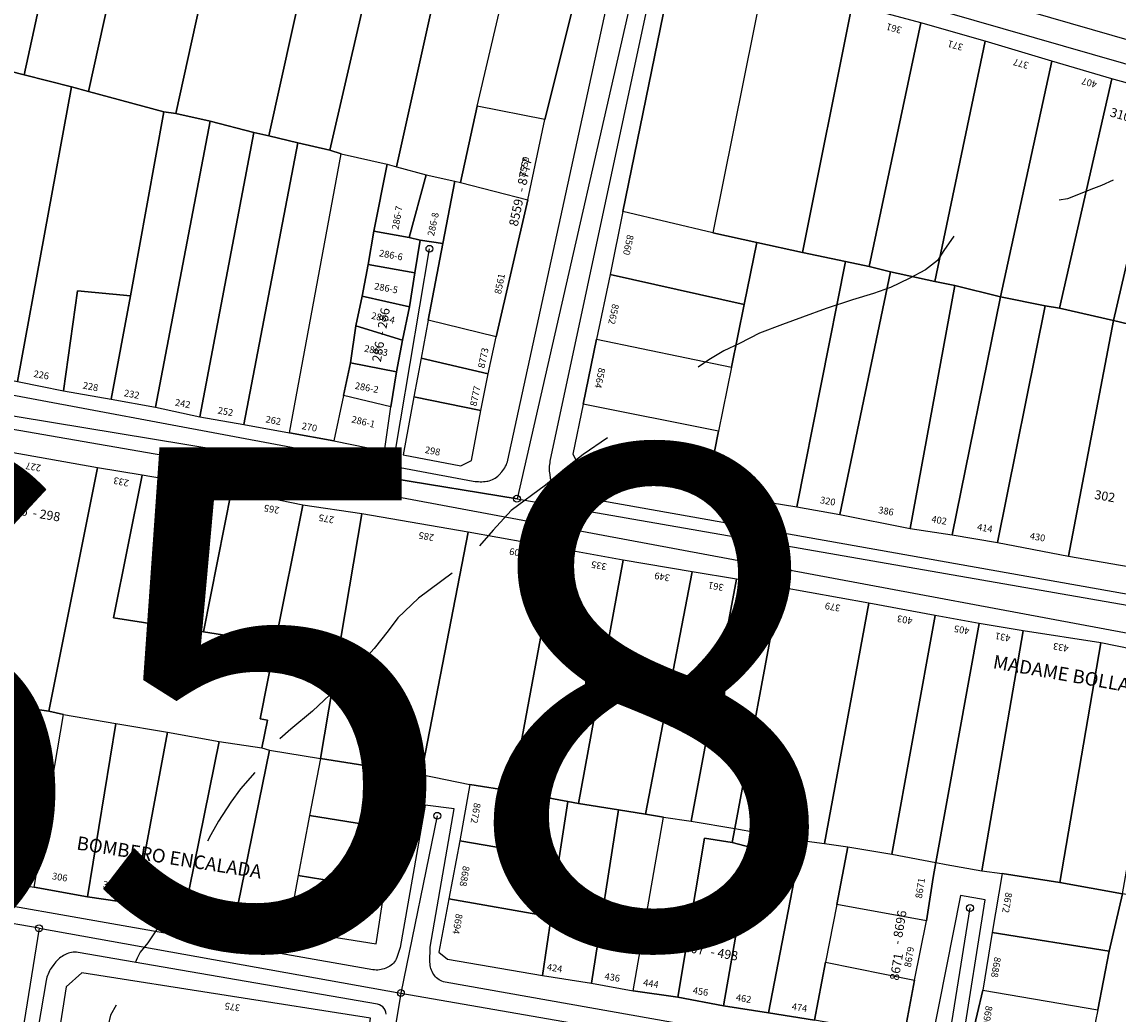
# Model space of a CAD drawing. Extents: x 341965 to 349308, y 6286600 to 6293425.
# Drawn here: x 345808 to 346050, y 6288045 to 6288264 of the extents above; entities that cross this region are included whole.
import ezdxf

# ---------------------------------------------------------------- set-up
doc = ezdxf.new("R2010")
doc.units = 0
doc.header["$MEASUREMENT"] = 0
doc.layers.get('0').update_dxf_attribs({"linetype": 'CONTINUOUS'})
for name, color, linetype in [('1010', 7, 'CONTINUOUS'), ('1400', 7, 'CONTINUOUS'), ('1500', 7, 'CONTINUOUS'), ('2000', 7, 'CONTINUOUS'), ('2510', 7, 'CONTINUOUS'), ('LIMITE_PREDIAL', 7, 'CONTINUOUS')]:
    doc.layers.add(name, color=color, linetype=linetype)

msp = doc.modelspace()

# ---------------------------------------------------------------- linework, layer by layer
at = {"color": 10}
for points in [[(345947.83, 6288292.38), (345917.28, 6288158.65)], [(345947.83, 6288292.38), (345963.44, 6288285.48), (346102.01, 6288245.46)], [(345917.28, 6288158.65), (345889.5, 6288163.23), (345897.99, 6288213.78)], [(345717.11, 6288191.65), (345889.5, 6288163.23), (345917.28, 6288158.65)], [(345917.28, 6288158.65), (346162.2, 6288115.93)], [(345899.71, 6288088.73), (345891.69, 6288049.63)], [(345811.93, 6288063.92), (345730.12, 6288078.06)], [(346010.83, 6288028.86), (346017.15, 6288068.39)], [(345811.93, 6288063.92), (345802.54, 6288005.85)], [(345811.93, 6288063.92), (345891.69, 6288049.63)], [(345891.69, 6288049.63), (345881.95, 6287990.85)], [(345891.69, 6288049.63), (346010.83, 6288028.86)]]:
    msp.add_lwpolyline(points, dxfattribs=at)
at = {"color": 1}
for points in [[(346048.71, 6288228.96), (346046.14, 6288227.78), (346043.78, 6288226.86), (346041.44, 6288225.89), (346038.63, 6288224.82), (346036.83, 6288224.49)], [(346013.59, 6288216.6), (346011.38, 6288213.39), (346009.96, 6288211.21), (346007.32, 6288209.13), (346003.73, 6288207.26), (345999.6, 6288205.27), (345995.89, 6288203.94), (345991.27, 6288202.54), (345985.46, 6288200.59), (345980.24, 6288198.72), (345975.78, 6288197.12), (345970.74, 6288195.15), (345966.31, 6288192.91), (345962.88, 6288191.28), (345959.54, 6288189.3), (345957.21, 6288187.68)], [(345937.24, 6288172.11), (345931.87, 6288168.44), (345927.72, 6288165.15), (345923.53, 6288161.63), (345916, 6288156.06), (345912.01, 6288151.74), (345909.04, 6288148.28)], [(345902.99, 6288142.27), (345895.6, 6288136.75), (345891.02, 6288132.41), (345888.85, 6288129.51), (345885.82, 6288125.66), (345882.19, 6288121.64), (345878.48, 6288117.79), (345872.21, 6288111.84), (345867.4, 6288107.87), (345865.01, 6288105.68)], [(345859.45, 6288098.29), (345856.36, 6288094.69), (345854.23, 6288091.7), (345851.46, 6288087.53), (345849.8, 6288084.5), (345849.07, 6288083.14)], [(345843.16, 6288072.27), (345841.86, 6288069.23), (345839.33, 6288065.83), (345837.34, 6288062.93), (345835.86, 6288060.72), (345834.24, 6288058.64), (345833.51, 6288057.32), (345833.1, 6288056.33)], [(345828.94, 6288046.96), (345827.64, 6288044.75), (345827.13, 6288042.55), (345826.12, 6288040.21), (345822.88, 6288035.4), (345820.18, 6288030.4), (345818.12, 6288026.37), (345815.59, 6288021.33), (345814.46, 6288017.37), (345812.96, 6288012.36), (345810.41, 6288003.7), (345808.44, 6287998.36), (345806.65, 6287993.99), (345804.23, 6287989.69), (345800.79, 6287981.96), (345798.51, 6287975.97), (345796.32, 6287969.31)]]:
    msp.add_lwpolyline(points, dxfattribs=at)
msp.add_circle((345897.98, 6288213.78), 0.759)
at = {"layer": '1400', "color": 2}
for points in [[(346060.38, 6288247.99), (346048.38, 6288251.29), (346035.18, 6288255.19), (346020.48, 6288259.59), (346006.28, 6288263.59), (345991.18, 6288267.69), (345971.78, 6288273.59), (345953.38, 6288278.99), (345952.08, 6288278.09), (345940.58, 6288221.99), (345937.78, 6288208.09), (345934.78, 6288193.89), (345931.88, 6288179.49), (345929.58, 6288168.49), (345931.38, 6288165.19), (345959.08, 6288160.09), (345978.98, 6288156.89), (345988.48, 6288155.19), (346003.98, 6288152.09), (346013.18, 6288150.69), (346023.18, 6288148.99), (346038.88, 6288145.99), (346057.98, 6288142.69)], [(345807.13, 6288184.53), (345817.31, 6288182.43), (345827.79, 6288180.63), (345837.57, 6288178.84), (345847.35, 6288176.75), (345857.04, 6288175.05), (345867.12, 6288173.16), (345876.9, 6288171.46), (345888.08, 6288169.16), (345889.48, 6288178.94), (345890.75, 6288186.63), (345892.02, 6288193.62), (345893.59, 6288201.01), (345894.76, 6288208.49), (345895.93, 6288215.68), (345900.92, 6288214.94), (345897.66, 6288198.07), (345896.18, 6288189.68), (345894.5, 6288181.1), (345892.17, 6288168.32), (345904.92, 6288165.95), (345907.23, 6288167.12), (345909.34, 6288178.1), (345910.92, 6288186.19), (345912.69, 6288194.37), (345919.68, 6288224.61), (345923.45, 6288242.27), (345932.18, 6288277.29)], [(346060.01, 6288124.04), (346045.99, 6288126.84), (346028.87, 6288129.53), (346019.16, 6288131.17), (346009.45, 6288132.9), (345994.83, 6288135.6), (345975.21, 6288139.17), (345965.69, 6288140.9), (345955.89, 6288142.54), (345940.67, 6288145.14), (345926.15, 6288147.74), (345906.52, 6288151.3), (345883.1, 6288155.35), (345870.08, 6288157.26), (345854.36, 6288160.46), (345834.63, 6288163.83), (345824.82, 6288165.45), (345794.59, 6288170.85)], [(345799.63, 6288074.78), (345810.85, 6288072.96), (345822.56, 6288070.84), (345833.17, 6288069.31), (345843.98, 6288067.39), (345855, 6288065.36), (345866.81, 6288063.54), (345886.26, 6288060.46), (345888.08, 6288072.48), (345890.29, 6288085.79), (345892.1, 6288098.5), (345896.18, 6288097.83), (345906.9, 6288095.61), (345904.68, 6288083.2), (345902.27, 6288070.38), (345900.05, 6288058.66), (345901.95, 6288057.08), (345922.89, 6288053.52), (345933.69, 6288051.78), (345942.9, 6288050.15), (345952.72, 6288048.71), (345962.82, 6288046.78), (345972.74, 6288045.25), (345982.85, 6288043.62)], [(346002.93, 6288041.85), (346004.93, 6288052.46), (346007.54, 6288065.58), (346009, 6288075.15), (346009.62, 6288078.4), (346011.91, 6288078.01), (346019.73, 6288076.57), (346024.23, 6288076.01), (346022.03, 6288062.98), (346020, 6288050.27), (346017.48, 6288039.66)], [(345812.11, 6288014.08), (345814.3, 6288010.43), (345874.83, 6288000.72), (345879.16, 6288003.62), (345885, 6288044.07), (345821.36, 6288054.11), (345817.93, 6288051.03), (345812.11, 6288014.08)]]:
    msp.add_lwpolyline(points, dxfattribs=at)
at = {"layer": '1500'}
for centre in [(345917.27, 6288158.65), (345899.7, 6288088.73), (346017.14, 6288068.39), (345811.92, 6288063.92), (345891.68, 6288049.63)]:
    msp.add_circle(centre, 0.759, dxfattribs=at)
at = {"layer": '2000', "color": 1}
for points in [[(346176.13, 6288218.68), (345952.04, 6288283.19), (345951.54, 6288283.27), (345951.04, 6288283.25), (345950.55, 6288283.13), (345950.09, 6288282.92), (345949.69, 6288282.61), (345949.36, 6288282.24), (345949.11, 6288281.8), (345948.95, 6288281.32), (345924.55, 6288166.95), (345924.48, 6288166.58)], [(345602.91, 6288219.55), (345907.65, 6288162.55), (345908.02, 6288162.49), (345908.39, 6288162.45), (345908.76, 6288162.43), (345909.13, 6288162.41), (345909.5, 6288162.42), (345909.87, 6288162.44), (345910.24, 6288162.48), (345910.61, 6288162.53), (345910.82, 6288162.57), (345911.17, 6288162.64), (345911.52, 6288162.75), (345911.86, 6288162.88), (345912.18, 6288163.04), (345912.49, 6288163.22), (345912.78, 6288163.43), (345913.06, 6288163.67), (345913.31, 6288163.92), (345913.94, 6288164.61), (345914.18, 6288164.89), (345914.39, 6288165.18), (345914.59, 6288165.49), (345914.77, 6288165.81), (345914.93, 6288166.14), (345915.06, 6288166.48), (345915.17, 6288166.83), (345915.26, 6288167.19), (345939.73, 6288279.65)], [(345600.4, 6288209.77), (345876.45, 6288161.83), (346151.91, 6288110.33)], [(345924.48, 6288166.58), (345924.43, 6288166.22), (345924.39, 6288165.85), (345924.37, 6288165.48), (345924.38, 6288165.11), (345924.39, 6288164.74), (345924.43, 6288164.37), (345924.48, 6288164), (345924.62, 6288163.2), (345924.7, 6288162.85), (345924.81, 6288162.52), (345924.95, 6288162.19), (345925.12, 6288161.88), (345925.33, 6288161.59), (345925.56, 6288161.32), (345925.81, 6288161.07), (345926.09, 6288160.85), (345926.46, 6288160.59), (345926.77, 6288160.39), (345927.08, 6288160.2), (345927.41, 6288160.03), (345927.75, 6288159.88), (345928.09, 6288159.75), (345928.44, 6288159.63), (345928.8, 6288159.54), (345929.16, 6288159.47), (346152.5, 6288119.74)], [(346002.9, 6288034), (345901.42, 6288052.04), (345901.08, 6288052.12), (345900.74, 6288052.23), (345900.41, 6288052.37), (345900.1, 6288052.55), (345899.81, 6288052.75), (345899.54, 6288052.98), (345899.3, 6288053.24), (345899.08, 6288053.52), (345898.94, 6288053.72), (345898.74, 6288054.03), (345898.57, 6288054.35), (345898.42, 6288054.68), (345898.3, 6288055.02), (345898.2, 6288055.37), (345898.14, 6288055.72), (345898.1, 6288056.09), (345898.09, 6288056.45), (345898.11, 6288059.72), (345903.39, 6288090.27), (345897.03, 6288091.05), (345891.53, 6288059.66), (345890.78, 6288057.44), (345890.65, 6288057.11), (345890.48, 6288056.79), (345890.29, 6288056.5), (345890.07, 6288056.22), (345889.82, 6288055.97), (345889.54, 6288055.75), (345889.25, 6288055.56), (345888.93, 6288055.4), (345888.34, 6288055.13), (345888.01, 6288054.99), (345887.66, 6288054.88), (345887.31, 6288054.79), (345886.95, 6288054.73), (345886.59, 6288054.7), (345886.22, 6288054.7), (345885.86, 6288054.72), (345885.5, 6288054.77), (345738.69, 6288080.65)], [(346015.44, 6288038.1), (346020.47, 6288070.17), (346015.06, 6288071.13), (346008.76, 6288039.25)], [(345817.02, 6288057.72), (345816.72, 6288057.51), (345816.43, 6288057.29), (345816.15, 6288057.05), (345815.88, 6288056.79), (345815.63, 6288056.52), (345815.39, 6288056.24), (345815.17, 6288055.95), (345814.59, 6288055.12), (345814.39, 6288054.81), (345814.2, 6288054.5), (345814.04, 6288054.17), (345813.89, 6288053.83), (345813.76, 6288053.48), (345813.64, 6288053.13), (345813.55, 6288052.78), (345813.48, 6288052.41), (345807.2, 6288015.27)], [(345888.43, 6288044.94), (345888.37, 6288045.39), (345888.23, 6288045.82), (345888, 6288046.21), (345887.7, 6288046.56), (345887.34, 6288046.84), (345886.94, 6288047.04), (345886.5, 6288047.16), (345820.52, 6288058.61), (345820.16, 6288058.66), (345819.8, 6288058.67), (345819.44, 6288058.66), (345819.09, 6288058.61), (345818.73, 6288058.53), (345818.39, 6288058.43), (345818.06, 6288058.29), (345817.73, 6288058.13), (345817.34, 6288057.91), (345817.02, 6288057.72)]]:
    msp.add_lwpolyline(points, dxfattribs=at)
at = {"layer": 'LIMITE_PREDIAL', "color": 4}
for points in [[(345807.3, 6288318.63), (345793.8, 6288255.86), (345805.48, 6288252.95), (345808.67, 6288252.12), (345822.16, 6288314.29), (345807.3, 6288318.63)], [(345822.16, 6288314.29), (345808.67, 6288252.12), (345819.05, 6288249.52), (345822.84, 6288248.48), (345836.32, 6288309.86), (345822.16, 6288314.29)], [(345836.32, 6288309.86), (345822.84, 6288248.48), (345839.39, 6288244.02), (345842.09, 6288243.6), (345855.37, 6288304.17), (345836.32, 6288309.86)], [(345855.37, 6288304.17), (345842.09, 6288243.6), (345849.67, 6288241.93), (345859.25, 6288239.43), (345862.54, 6288238.7), (345875.71, 6288298.18), (345855.37, 6288304.17)], [(345875.71, 6288298.18), (345862.54, 6288238.7), (345868.93, 6288237.14), (345876.01, 6288235.57), (345889.57, 6288294.15), (345875.71, 6288298.18)], [(345889.57, 6288294.15), (345876.01, 6288235.57), (345878.51, 6288234.75), (345888.69, 6288232.45), (345890.68, 6288231.83), (345903.53, 6288289.51), (345889.57, 6288294.15)], [(345903.53, 6288289.51), (345890.68, 6288231.83), (345897.26, 6288230.07), (345903.55, 6288228.71), (345904.85, 6288228.4), (345908.51, 6288245.27), (345917.89, 6288285.38), (345903.53, 6288289.51)], [(345923.45, 6288242.27), (345908.51, 6288245.27), (345917.89, 6288285.38), (345930.33, 6288281.91), (345932.01, 6288280.39), (345932.18, 6288277.29), (345923.45, 6288242.27)], [(345971.78, 6288273.59), (345960.48, 6288217.29), (345940.58, 6288221.99), (345952.08, 6288278.09), (345953.38, 6288278.99), (345971.78, 6288273.59)], [(345971.78, 6288273.59), (345960.48, 6288217.29), (345970.18, 6288215.19), (345980.18, 6288212.99), (345991.18, 6288267.69), (345971.78, 6288273.59)], [(345991.18, 6288267.69), (345980.18, 6288212.99), (345989.68, 6288210.99), (345994.88, 6288209.89), (346006.28, 6288263.59), (345991.18, 6288267.69)], [(346006.28, 6288263.59), (345994.88, 6288209.89), (345999.58, 6288208.69), (346009.38, 6288206.59), (346020.48, 6288259.59), (346006.28, 6288263.59)], [(346020.48, 6288259.59), (346009.38, 6288206.59), (346013.78, 6288205.69), (346023.88, 6288203.19), (346035.18, 6288255.19), (346020.48, 6288259.59)], [(346035.18, 6288255.19), (346023.88, 6288203.19), (346033.68, 6288201.19), (346036.88, 6288200.69), (346048.38, 6288251.29), (346035.18, 6288255.19)], [(345807.13, 6288184.53), (345819.05, 6288249.52), (345808.67, 6288252.12), (345805.48, 6288252.95), (345793.65, 6288187.16), (345807.13, 6288184.53)], [(346048.38, 6288251.29), (346036.88, 6288200.69), (346048.78, 6288197.99), (346060.38, 6288247.99), (346048.38, 6288251.29)], [(345817.31, 6288182.43), (345820.42, 6288204.5), (345832.11, 6288203.39), (345839.39, 6288244.02), (345822.84, 6288248.48), (345819.05, 6288249.52), (345807.13, 6288184.53), (345817.31, 6288182.43)], [(346060.38, 6288247.99), (346048.78, 6288197.99), (346066.28, 6288193.79), (346077.48, 6288243.19), (346060.38, 6288247.99)], [(345923.45, 6288242.27), (345908.51, 6288245.27), (345904.85, 6288228.4), (345919.68, 6288224.61), (345923.45, 6288242.27)], [(345837.57, 6288178.84), (345849.67, 6288241.93), (345842.09, 6288243.6), (345839.39, 6288244.02), (345832.11, 6288203.39), (345827.79, 6288180.63), (345837.57, 6288178.84)], [(345847.35, 6288176.75), (345859.25, 6288239.43), (345849.67, 6288241.93), (345837.57, 6288178.84), (345847.35, 6288176.75)], [(345857.04, 6288175.05), (345868.93, 6288237.14), (345862.54, 6288238.7), (345859.25, 6288239.43), (345847.35, 6288176.75), (345857.04, 6288175.05)], [(345867.12, 6288173.16), (345878.51, 6288234.75), (345876.01, 6288235.57), (345868.93, 6288237.14), (345857.04, 6288175.05), (345867.12, 6288173.16)], [(345867.12, 6288173.16), (345878.51, 6288234.75), (345888.69, 6288232.45), (345885.74, 6288217.68), (345884.47, 6288210.29), (345883.11, 6288203.31), (345881.75, 6288196.82), (345880.57, 6288188.63), (345879, 6288181.44), (345876.9, 6288171.46), (345867.12, 6288173.16)], [(345885.74, 6288217.68), (345888.69, 6288232.45), (345890.68, 6288231.83), (345897.26, 6288230.07), (345893.53, 6288216.31), (345885.74, 6288217.68)], [(345895.93, 6288215.68), (345893.53, 6288216.31), (345897.26, 6288230.07), (345903.55, 6288228.71), (345900.92, 6288214.94), (345895.93, 6288215.68)], [(345912.69, 6288194.37), (345897.66, 6288198.07), (345900.92, 6288214.94), (345903.55, 6288228.71), (345904.85, 6288228.4), (345919.68, 6288224.61), (345912.69, 6288194.37)], [(345937.78, 6288208.09), (345967.38, 6288201.49), (345970.18, 6288215.19), (345960.48, 6288217.29), (345940.58, 6288221.99), (345937.78, 6288208.09)], [(345894.76, 6288208.49), (345884.47, 6288210.29), (345885.74, 6288217.68), (345893.53, 6288216.31), (345895.93, 6288215.68), (345894.76, 6288208.49)], [(345978.98, 6288156.89), (345989.68, 6288210.99), (345980.18, 6288212.99), (345970.18, 6288215.19), (345967.38, 6288201.49), (345964.58, 6288187.69), (345961.68, 6288173.59), (345959.08, 6288160.09), (345978.98, 6288156.89)], [(345893.59, 6288201.01), (345883.11, 6288203.31), (345884.47, 6288210.29), (345894.76, 6288208.49), (345893.59, 6288201.01)], [(345988.48, 6288155.19), (345999.58, 6288208.69), (345994.88, 6288209.89), (345989.68, 6288210.99), (345978.98, 6288156.89), (345988.48, 6288155.19)], [(345934.78, 6288193.89), (345964.58, 6288187.69), (345967.38, 6288201.49), (345937.78, 6288208.09), (345934.78, 6288193.89)], [(346003.98, 6288152.09), (346013.78, 6288205.69), (346009.38, 6288206.59), (345999.58, 6288208.69), (345988.48, 6288155.19), (346003.98, 6288152.09)], [(345827.79, 6288180.63), (345832.11, 6288203.39), (345820.42, 6288204.5), (345817.31, 6288182.43), (345827.79, 6288180.63)], [(346013.18, 6288150.69), (346023.88, 6288203.19), (346013.78, 6288205.69), (346003.98, 6288152.09), (346013.18, 6288150.69)], [(345892.02, 6288193.62), (345881.75, 6288196.82), (345883.11, 6288203.31), (345893.59, 6288201.01), (345892.02, 6288193.62)], [(346023.18, 6288148.99), (346033.68, 6288201.19), (346023.88, 6288203.19), (346013.18, 6288150.69), (346023.18, 6288148.99)], [(346038.88, 6288145.99), (346048.78, 6288197.99), (346036.88, 6288200.69), (346033.68, 6288201.19), (346023.18, 6288148.99), (346038.88, 6288145.99)], [(345890.75, 6288186.63), (345880.57, 6288188.63), (345881.75, 6288196.82), (345892.02, 6288193.62), (345890.75, 6288186.63)], [(345912.69, 6288194.37), (345897.66, 6288198.07), (345896.18, 6288189.68), (345910.92, 6288186.19), (345912.69, 6288194.37)], [(346057.98, 6288142.69), (346067.98, 6288192.99), (346066.28, 6288193.79), (346048.78, 6288197.99), (346038.88, 6288145.99), (346057.98, 6288142.69)], [(345934.78, 6288193.89), (345964.58, 6288187.69), (345961.68, 6288173.59), (345931.88, 6288179.49), (345934.78, 6288193.89)], [(345910.92, 6288186.19), (345896.18, 6288189.68), (345894.5, 6288181.1), (345909.34, 6288178.1), (345910.92, 6288186.19)], [(345889.48, 6288178.94), (345879, 6288181.44), (345880.57, 6288188.63), (345890.75, 6288186.63), (345889.48, 6288178.94)], [(345888.08, 6288169.16), (345889.48, 6288178.94), (345879, 6288181.44), (345876.9, 6288171.46), (345888.08, 6288169.16)], [(345907.23, 6288167.12), (345909.34, 6288178.1), (345894.5, 6288181.1), (345892.17, 6288168.32), (345904.92, 6288165.95), (345907.23, 6288167.12)], [(345959.08, 6288160.09), (345961.68, 6288173.59), (345931.88, 6288179.49), (345929.58, 6288168.49), (345931.38, 6288165.19), (345959.08, 6288160.09)], [(345794.59, 6288170.85), (345784.75, 6288116.59), (345794.76, 6288114.85), (345805.38, 6288113.03), (345814.09, 6288111.79), (345824.82, 6288165.45), (345794.59, 6288170.85)], [(345824.82, 6288165.45), (345814.09, 6288111.79), (345817.29, 6288111.1), (345828.81, 6288109.08), (345840.22, 6288107.16), (345851.64, 6288105.14), (345861.04, 6288103.7), (345862.3, 6288109.8), (345860.69, 6288110.1), (345863.99, 6288126.82), (345848.17, 6288129.32), (345828.35, 6288132.39), (345834.63, 6288163.83), (345824.82, 6288165.45)], [(345834.63, 6288163.83), (345828.35, 6288132.39), (345848.17, 6288129.32), (345854.36, 6288160.46), (345834.63, 6288163.83)], [(345854.36, 6288160.46), (345848.17, 6288129.32), (345863.99, 6288126.82), (345870.08, 6288157.26), (345854.36, 6288160.46)], [(345870.08, 6288157.26), (345863.99, 6288126.82), (345860.69, 6288110.1), (345862.3, 6288109.8), (345861.04, 6288103.7), (345862.75, 6288103.21), (345873.96, 6288101.39), (345883.1, 6288155.35), (345870.08, 6288157.26)], [(345883.1, 6288155.35), (345873.96, 6288101.39), (345892.1, 6288098.5), (345896.18, 6288097.83), (345906.52, 6288151.3), (345883.1, 6288155.35)], [(345906.52, 6288151.3), (345896.18, 6288097.83), (345906.9, 6288095.61), (345916.21, 6288094.18), (345926.15, 6288147.74), (345906.52, 6288151.3)], [(345926.15, 6288147.74), (345916.21, 6288094.18), (345928.52, 6288091.86), (345930.83, 6288091.47), (345940.67, 6288145.14), (345926.15, 6288147.74)], [(345940.67, 6288145.14), (345930.83, 6288091.47), (345939.64, 6288090.03), (345945.64, 6288089.07), (345955.89, 6288142.54), (345940.67, 6288145.14)], [(345955.89, 6288142.54), (345945.64, 6288089.07), (345949.54, 6288088.4), (345955.66, 6288087.54), (345965.69, 6288140.9), (345955.89, 6288142.54)], [(345965.69, 6288140.9), (345955.66, 6288087.54), (345965.27, 6288085.9), (345975.21, 6288139.17), (345965.69, 6288140.9)], [(345975.21, 6288139.17), (345965.27, 6288085.9), (345980.09, 6288083.31), (345985.09, 6288082.64), (345994.83, 6288135.6), (345975.21, 6288139.17)], [(345994.83, 6288135.6), (345985.09, 6288082.64), (345990.19, 6288081.87), (345999.9, 6288080.24), (346009.45, 6288132.9), (345994.83, 6288135.6)], [(346009.45, 6288132.9), (345999.9, 6288080.24), (346009.62, 6288078.4), (346019.16, 6288131.17), (346009.45, 6288132.9)], [(346019.16, 6288131.17), (346009.62, 6288078.4), (346011.91, 6288078.01), (346019.73, 6288076.57), (346028.87, 6288129.53), (346019.16, 6288131.17)], [(346028.87, 6288129.53), (346019.73, 6288076.57), (346024.23, 6288076.01), (346036.94, 6288073.98), (346045.99, 6288126.84), (346028.87, 6288129.53)], [(346045.99, 6288126.84), (346036.94, 6288073.98), (346050.76, 6288071.48), (346060.01, 6288124.04), (346045.99, 6288126.84)], [(345810.85, 6288072.96), (345817.29, 6288111.1), (345814.09, 6288111.79), (345805.38, 6288113.03), (345799.63, 6288074.78), (345810.85, 6288072.96)], [(345810.85, 6288072.96), (345817.29, 6288111.1), (345828.81, 6288109.08), (345822.56, 6288070.84), (345810.85, 6288072.96)], [(345822.56, 6288070.84), (345828.81, 6288109.08), (345840.22, 6288107.16), (345833.17, 6288069.31), (345822.56, 6288070.84)], [(345833.17, 6288069.31), (345840.22, 6288107.16), (345851.64, 6288105.14), (345843.98, 6288067.39), (345833.17, 6288069.31)], [(345843.98, 6288067.39), (345851.64, 6288105.14), (345861.04, 6288103.7), (345862.75, 6288103.21), (345855, 6288065.36), (345843.98, 6288067.39)], [(345855, 6288065.36), (345862.75, 6288103.21), (345873.96, 6288101.39), (345871.55, 6288088.77), (345869.03, 6288075.55), (345866.81, 6288063.54), (345855, 6288065.36)], [(345892.1, 6288098.5), (345873.96, 6288101.39), (345871.55, 6288088.77), (345890.29, 6288085.79), (345892.1, 6288098.5)], [(345904.68, 6288083.2), (345926.6, 6288079.44), (345928.52, 6288091.86), (345916.21, 6288094.18), (345906.9, 6288095.61), (345904.68, 6288083.2)], [(345933.69, 6288051.78), (345939.64, 6288090.03), (345930.83, 6288091.47), (345928.52, 6288091.86), (345926.6, 6288079.44), (345924.8, 6288066.43), (345922.89, 6288053.52), (345933.69, 6288051.78)], [(345890.29, 6288085.79), (345871.55, 6288088.77), (345869.03, 6288075.55), (345888.08, 6288072.48), (345890.29, 6288085.79)], [(345942.9, 6288050.15), (345949.54, 6288088.4), (345945.64, 6288089.07), (345939.64, 6288090.03), (345933.69, 6288051.78), (345942.9, 6288050.15)], [(345942.9, 6288050.15), (345949.54, 6288088.4), (345955.66, 6288087.54), (345965.27, 6288085.9), (345964.68, 6288082.8), (345958.58, 6288083.76), (345952.72, 6288048.71), (345942.9, 6288050.15)], [(345962.82, 6288046.78), (345968.89, 6288081.73), (345964.68, 6288082.8), (345965.27, 6288085.9), (345980.09, 6288083.31), (345972.74, 6288045.25), (345962.82, 6288046.78)], [(345952.72, 6288048.71), (345958.58, 6288083.76), (345964.68, 6288082.8), (345968.89, 6288081.73), (345962.82, 6288046.78), (345952.72, 6288048.71)], [(345972.74, 6288045.25), (345980.09, 6288083.31), (345985.09, 6288082.64), (345990.19, 6288081.87), (345987.77, 6288069.16), (345985.26, 6288056.43), (345982.85, 6288043.62), (345972.74, 6288045.25)], [(345902.27, 6288070.38), (345924.8, 6288066.43), (345926.6, 6288079.44), (345904.68, 6288083.2), (345902.27, 6288070.38)], [(346007.54, 6288065.58), (345987.77, 6288069.16), (345990.19, 6288081.87), (345999.9, 6288080.24), (346009.62, 6288078.4), (346009, 6288075.15), (346007.54, 6288065.58)], [(346022.03, 6288062.98), (346047.85, 6288058.86), (346050.76, 6288071.48), (346036.94, 6288073.98), (346024.23, 6288076.01), (346022.03, 6288062.98)], [(345888.08, 6288072.48), (345869.03, 6288075.55), (345866.81, 6288063.54), (345886.26, 6288060.46), (345888.08, 6288072.48)], [(346054.23, 6288031.21), (346060.67, 6288069.95), (346050.76, 6288071.48), (346047.85, 6288058.86), (346045.34, 6288045.95), (346042.72, 6288033.43), (346054.23, 6288031.21)], [(345901.95, 6288057.08), (345922.89, 6288053.52), (345924.8, 6288066.43), (345902.27, 6288070.38), (345900.05, 6288058.66), (345901.95, 6288057.08)], [(346007.54, 6288065.58), (345987.77, 6288069.16), (345985.26, 6288056.43), (346004.93, 6288052.46), (346007.54, 6288065.58)], [(346020, 6288050.27), (346045.34, 6288045.95), (346047.85, 6288058.86), (346022.03, 6288062.98), (346020, 6288050.27)], [(345982.85, 6288043.62), (345985.26, 6288056.43), (346004.93, 6288052.46), (346002.93, 6288041.85), (346000.44, 6288040.63), (345982.85, 6288043.62)], [(345821.36, 6288054.11), (345817.93, 6288051.03), (345812.11, 6288014.08), (345814.3, 6288010.43), (345874.83, 6288000.72), (345879.16, 6288003.62), (345885, 6288044.07), (345821.36, 6288054.11)], [(346020, 6288050.27), (346045.34, 6288045.95), (346042.72, 6288033.43), (346022.6, 6288036.59), (346019.39, 6288037.56), (346017.48, 6288039.66), (346020, 6288050.27)]]:
    msp.add_lwpolyline(points, dxfattribs=at)

# ---------------------------------------------------------------- texts
at = {"color": 10}
for s, height, rotation, p in [('310', 2, 343.8893, (346047.85, 6288243.04)), (' - 286', 2, 80.4433, (345888.15, 6288193.94)), ('286', 2, 80.4433, (345887.27, 6288188.71)), ('MADAME BOLLAND', 3, 349.9053, (346022.05, 6288121.29)), ('BOMBERO ENCALADA', 3, 350.9939, (345820.04, 6288081.31))]:
    msp.add_text(s, height=height, rotation=rotation, dxfattribs=at).set_placement(p)
at = {"color": 3}
msp.add_text('1658', height=110, dxfattribs=at).set_placement((345655.38, 6288060))
at = {"layer": '1010', "color": 10}
for s, rotation, p in [(' - 8777', 78.0941, (345918.88, 6288225.54)), ('8559', 78.0941, (345917.42, 6288218.62)), ('302', 349.9053, (346044.46, 6288158.65)), ('86', 350.5929, (345806.29, 6288155.3)), (' - 298', 350.5929, (345809.78, 6288154.72)), (' - 8694', 81.5892, (345887.02, 6288078.91)), ('8672', 81.5892, (345886.17, 6288072.55)), (' - 8696', 80.4433, (346001.82, 6288059.58)), ('407', 350.2491, (345953.97, 6288058.8)), (' - 498', 350.2491, (345959.2, 6288057.91)), ('8671', 80.4433, (346001.39, 6288052.29))]:
    msp.add_text(s, height=2, rotation=rotation, dxfattribs=at).set_placement(p)
at = {"layer": '2510', "color": 4}
for s, rotation, p in [('361', 164.4389, (346002.23, 6288262.66)), ('371', 164.4389, (346015.76, 6288258.89)), ('377', 164.4389, (346030.21, 6288254.87)), ('407', 164.4389, (346045.28, 6288250.67)), ('8559', 78.1514, (345919.13, 6288229.5)), ('286-7', 79.9849, (345891.15, 6288217.93)), ('286-8', 77.9223, (345898.97, 6288216.48)), ('8560', 257.9456, (345941.58, 6288217.02)), ('286-6', 349.447, (345886.77, 6288212.16)), ('8561', 78.1514, (345913.73, 6288203.69)), ('286-5', 349.447, (345885.7, 6288204.87)), ('286-4', 347.4416, (345885.04, 6288198.38)), ('8562', 257.9456, (345938.32, 6288201.74)), ('286-3', 348.4156, (345883.49, 6288191.14)), ('8773', 78.1514, (345910.1, 6288187.33)), ('8564', 257.9456, (345935.32, 6288187.66)), ('226', 349.848, (345810.61, 6288185.54)), ('228', 349.447, (345821.46, 6288182.98)), ('232', 349.447, (345830.54, 6288181.3)), ('286-2', 349.447, (345881.44, 6288182.91)), ('8777', 78.1514, (345908.34, 6288178.93)), ('242', 349.447, (345841.78, 6288179.22)), ('252', 349.447, (345851.21, 6288177.47)), ('262', 349.447, (345861.75, 6288175.52)), ('270', 349.447, (345869.71, 6288174.04)), ('286-1', 346.4103, (345880.67, 6288175.52)), ('298', 349.1032, (345896.87, 6288168.78)), ('227', 169.9393, (345812.45, 6288166.11)), ('302', 350.2491, (345938.86, 6288165.44)), ('233', 167.8766, (345831.84, 6288162.75)), ('358', 350.2491, (345965.42, 6288160.88)), ('225', 169.9393, (345847.04, 6288159.99)), ('320', 350.2491, (345983.99, 6288157.69)), ('265', 169.9393, (345865.01, 6288156.8)), ('386', 350.2491, (345996.84, 6288155.49)), ('275', 169.9393, (345877.07, 6288154.67)), ('402', 350.2491, (346008.54, 6288153.48)), ('285', 169.9393, (345899.1, 6288150.77)), ('414', 350.2491, (346018.62, 6288151.75)), ('430', 350.2491, (346030.23, 6288149.76)), ('309', 169.9393, (345919.09, 6288147.23)), ('335', 169.9393, (345937.15, 6288144.34)), ('349', 169.9393, (345951.08, 6288141.88)), ('361', 169.9393, (345962.94, 6288139.77)), ('369', 169.9393, (345973.2, 6288137.96)), ('379', 169.9393, (345988.66, 6288135.22)), ('403', 169.9393, (346004.59, 6288132.4)), ('405', 169.9393, (346017.13, 6288130.18)), ('431', 169.9393, (346026.18, 6288128.58)), ('433', 169.9393, (346038.97, 6288126.32)), ('8673', 81.8757, (345889.27, 6288088.1)), ('8672', 260.0655, (345907.83, 6288091.67)), ('8685', 81.8757, (345887.4, 6288075.02)), ('306', 350.6502, (345814.69, 6288074.75)), ('8688', 260.0655, (345905.39, 6288077.76)), ('314', 350.6502, (345825.89, 6288072.9)), ('8671', 80.9016, (346006.53, 6288070.4)), ('336', 350.6502, (345836.94, 6288071.07)), ('8672', 260.2374, (346024.99, 6288071.93)), ('338', 350.6502, (345849.9, 6288068.94)), ('350', 350.6502, (345861.21, 6288067.07)), ('8694', 260.0655, (345903.84, 6288067.24)), ('394', 351.5669, (345874.56, 6288064.68)), ('8679', 80.9016, (346004.1, 6288055.22)), ('8688', 260.2374, (346022.53, 6288057.68)), ('424', 350.8221, (345923.78, 6288054.69)), ('436', 350.8221, (345936.49, 6288052.64)), ('444', 350.8221, (345945.01, 6288051.26)), ('456', 350.8221, (345955.94, 6288049.51)), ('375', 171.6009, (345856.34, 6288047.06)), ('462', 350.8221, (345965.45, 6288047.96)), ('474', 350.8221, (345977.76, 6288045.97)), ('8696', 260.2374, (346020.65, 6288046.93))]:
    msp.add_text(s, height=1.5, rotation=rotation, dxfattribs=at).set_placement(p)

doc.saveas('drawing.dxf')
